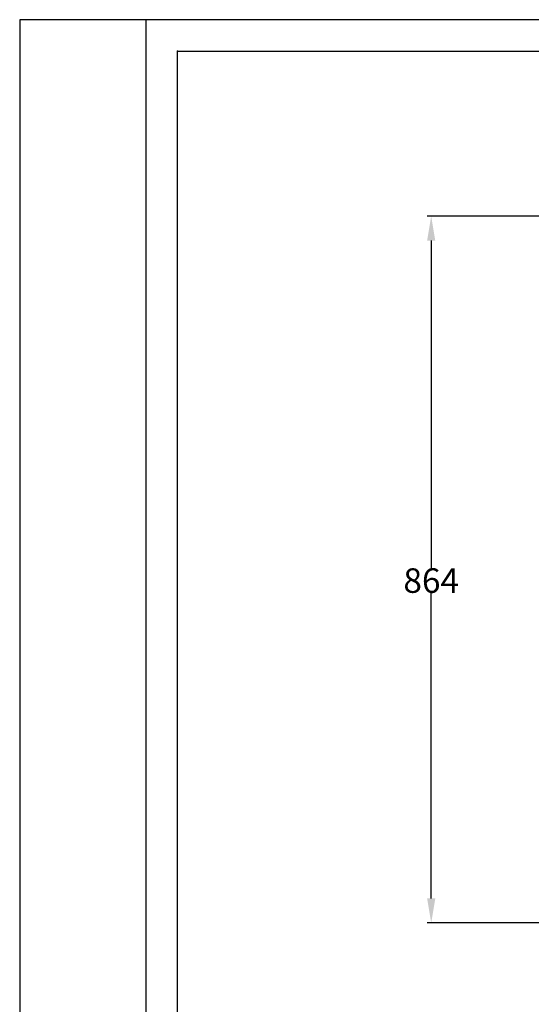
# Model space of a CAD drawing. Units: millimetres. Extents: x 374 to 3621, y 634 to 2930.
# Drawn here: x 374 to 1001, y 1726 to 2930 of the extents above; entities that cross this region are included whole.
import ezdxf

# ---------------------------------------------------------------- set-up
doc = ezdxf.new("R2010")
doc.units = ezdxf.units.MM
doc.layers.get('0').update_dxf_attribs({"linetype": 'CONTINUOUS'})
doc.layers.get('Defpoints').update_dxf_attribs({"linetype": 'CONTINUOUS'})
doc.styles.get("Standard").update_dxf_attribs({"font": 'simhei.ttf'})
doc.dimstyles.get("Standard").update_dxf_attribs({"dimtxt": 0.18, "dimasz": 0.18, "dimexe": 0.18, "dimexo": 0.0625, "dimgap": 0.09, "dimtad": 0, "dimtih": 1, "dimtoh": 1, "dimdec": 4, "dimzin": 0, "dimdsep": 46, "dimtxsty": 'Standard', "dimcen": 0.09, "dimadec": 0, "dimazin": 0, "dimtfac": 1, "dimtdec": 4, "dimtofl": 0, "dimtmove": 0, "dimatfit": 3, "dimfxl": 1, "dimtolj": 1, "dimtzin": 0, "dimarcsym": 0})

# ---------------------------------------------------------------- blocks, each defined once
blk = doc.blocks.new('*D4')
at = {"color": 0, "lineweight": -2, "transparency": 16777216}
for p, q in [((1140.1, 2689.6), (873.2, 2689.6)), ((878.2, 2659.6), (878.2, 2259)), ((878.2, 1855.2), (878.2, 2228.8)), ((1169.6, 1825.2), (873.2, 1825.2))]:
    blk.add_line(p, q, dxfattribs=at)
at = {"color": 0, "transparency": 16777216}
for points in [[(873.2, 2659.6), (883.2, 2659.6), (878.2, 2689.6)], [(873.2, 1855.2), (883.2, 1855.2), (878.2, 1825.2)]]:
    blk.add_solid(points, dxfattribs=at)
at = {"layer": 'Defpoints', "color": 0, "transparency": 16777216}
for p in [(1140.2, 2689.6), (878.2, 1825.2), (1169.7, 1825.2)]:
    blk.add_point(p, dxfattribs=at)
at = {"color": 0, "transparency": 16777216, "insert": (878.2, 2243.9), "char_height": 30, "attachment_point": 5}
blk.add_mtext('\\A1;864', dxfattribs=at)

msp = doc.modelspace()

# ---------------------------------------------------------------- linework, layer by layer
for p, q in [((3621.2, 2929.8), (374.5, 2929.8)), ((374.5, 2929.8), (374.5, 634)), ((529.1, 2929.8), (529.1, 634)), ((567.8, 672.6), (567.8, 2891.2)), ((567.8, 2891.2), (3582.5, 2891.2))]:
    msp.add_line(p, q)
msp.add_point((567.8, 2891.2))
msp.add_point((567.8, 2891.2))

# ---------------------------------------------------------------- dimensions: what is measured, and where the dimension line sits
at = {"color": 7}
dim = msp.add_linear_dim(base=(878.2, 1825.2), p1=(1140.2, 2689.6), p2=(1169.7, 1825.2), angle=90, dimstyle='Standard', override={"dimtxt": 30, "dimasz": 30, "dimexe": 5, "dimdec": 0, "dimtol": 0, "dimlim": 0, "dimtp": 0, "dimtm": 0, "dimtfac": 1, "dimtdec": 4, "dimtolj": 1, "dimtzin": 0}, dxfattribs=at)
dim.commit()
dim.dimension.update_dxf_attribs({"geometry": '*D4', "text_midpoint": (878.2, 2243.9), "dimtype": 160})

doc.saveas('drawing.dxf')
